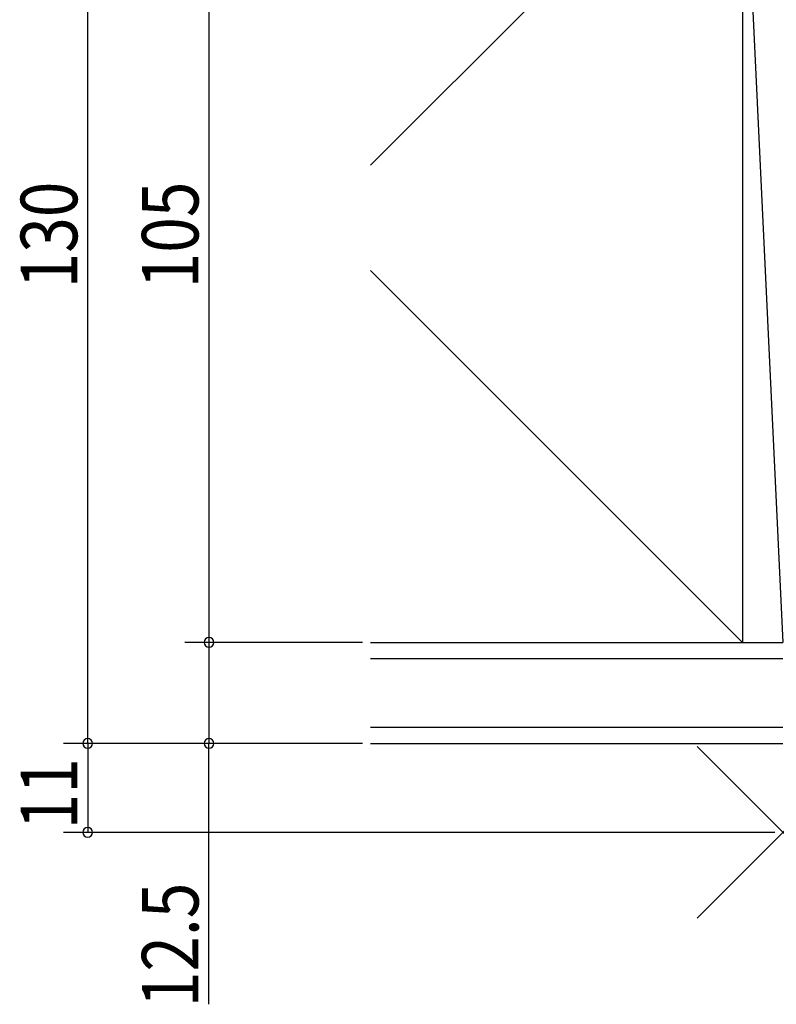
# Model space of a CAD drawing. Extents: x 19 to 1168, y 16 to 831.
# Drawn here: x 523 to 617, y 195 to 317 of the extents above; entities that cross this region are included whole.
import ezdxf

# ---------------------------------------------------------------- set-up
doc = ezdxf.new("R2010")
doc.units = 0
for name, color, linetype in [('OS', 2, 'CONTINUOUS'), ('SU', 3, 'CONTINUOUS'), ('TE', 6, 'CONTINUOUS')]:
    doc.layers.add(name, color=color, linetype=linetype)
doc.styles.get("Standard").update_dxf_attribs({"font": 'romans.shx', "width": 0.83, "bigfont": 'extfont.shx'})

msp = doc.modelspace()

# ---------------------------------------------------------------- linework, layer by layer
at = {"layer": 'OS'}
for p, q in [((612.5, 344.75), (566.5, 298.75)), ((612.5, 344.75), (617.5, 239.75)), ((612.5, 344.75), (612.5, 239.75)), ((566.5, 285.75), (612.5, 239.75)), ((566.5, 239.75), (617.5, 239.75)), ((566.5, 239.75), (612.5, 239.75)), ((566.5, 237.75), (617.5, 237.75)), ((566.5, 229.25), (617.5, 229.25)), ((566.5, 227.25), (617.5, 227.25))]:
    msp.add_line(p, q, dxfattribs=at)
at = {"layer": 'SU'}
for p, q in [((531.5, 227.25), (531.5, 357.25)), ((546.5, 344.75), (546.5, 239.75)), ((565.5, 239.75), (543.5, 239.75)), ((546.5, 239.75), (546.5, 227.25)), ((565.5, 227.25), (528.5, 227.25)), ((531.5, 227.25), (531.5, 216.25)), ((546.5, 194.99), (546.5, 227.25)), ((616.5, 216.25), (528.5, 216.25))]:
    msp.add_line(p, q, dxfattribs=at)
for centre, start, end in [((546.5, 239.75), 90, 270), ((546.5, 239.75), 270, 90), ((531.5, 227.25), 90, 270), ((531.5, 227.25), 270, 90), ((546.5, 227.25), 90, 270), ((546.5, 227.25), 270, 90), ((531.5, 216.25), 90, 270), ((531.5, 216.25), 270, 90)]:
    msp.add_arc(centre, 0.6, start, end, dxfattribs=at)
at = {"layer": 'TE'}
for p, q in [((628.11, 205.64), (606.89, 226.86)), ((606.9, 205.64), (628.1, 226.86))]:
    msp.add_line(p, q, dxfattribs=at)

# ---------------------------------------------------------------- texts
at = {"layer": 'SU', "width": 0.83}
for s, p in [('130', (530.2, 283.53)), ('105', (545.2, 283.53)), ('11', (530.2, 216.63)), ('12.5', (545.2, 194.63))]:
    msp.add_text(s, height=7, rotation=90, dxfattribs=at).set_placement(p)

doc.saveas('drawing.dxf')
